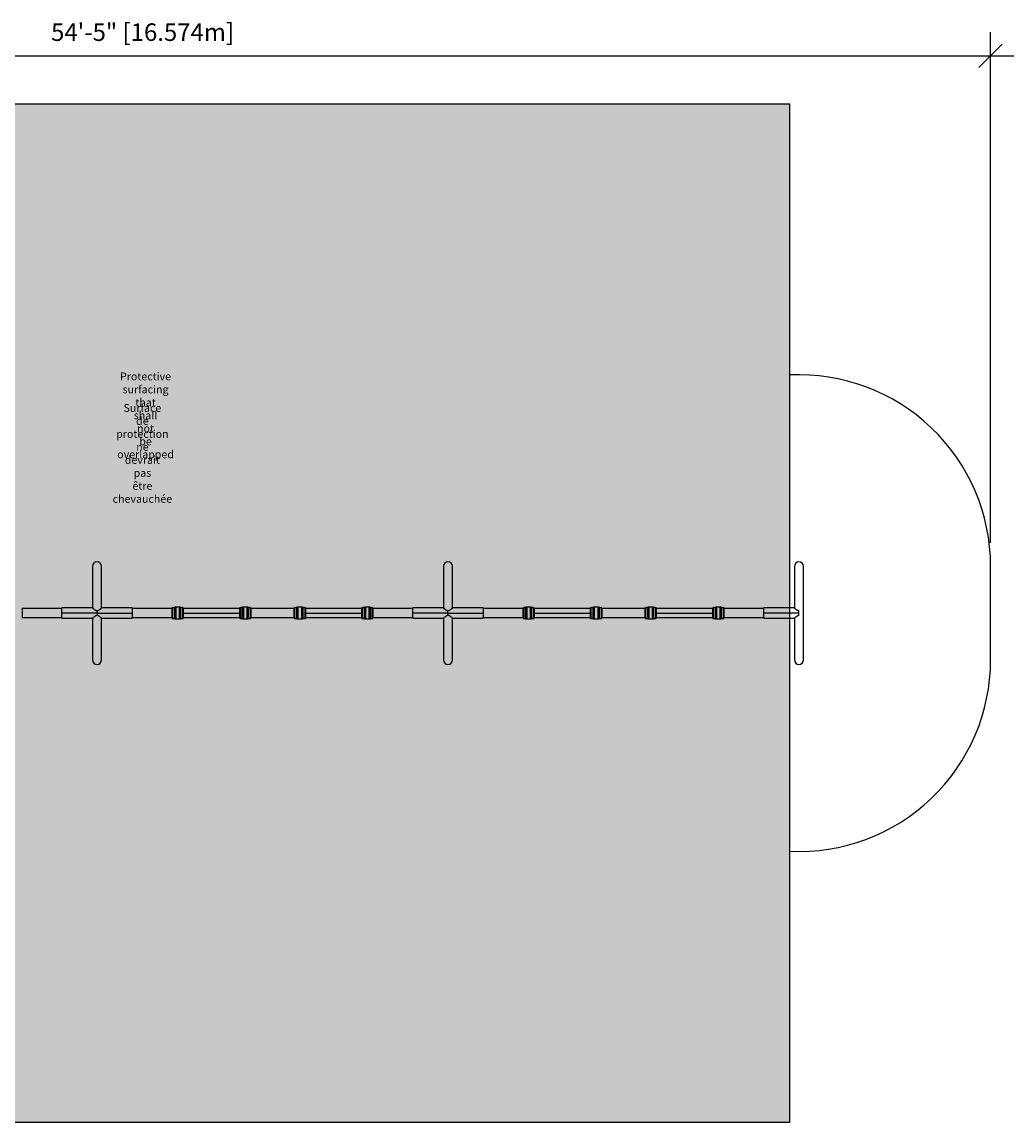
# Model space of a CAD drawing. Extents: x -59 to 1350, y -863 to -345.
# Drawn here: x 242 to 624, y -813 to -390 of the extents above; entities that cross this region are included whole.
import ezdxf

# ---------------------------------------------------------------- set-up
doc = ezdxf.new("R2010")
doc.units = 0
doc.header["$LTSCALE"] = 100
doc.header["$MEASUREMENT"] = 0
doc.header["$PDSIZE"] = -5
doc.layers.get('0').update_dxf_attribs({"linetype": 'CONTINUOUS'})
doc.layers.get('Defpoints').update_dxf_attribs({"linetype": 'CONTINUOUS'})
for name, color, linetype in [('1-ASTM', 92, 'CONTINUOUS'), ('CONSTRUCTION', 7, 'CONTINUOUS'), ('CONTOUR', 7, 'CONTINUOUS'), ('DIM_IMP_BORDURE', 7, 'CONTINUOUS')]:
    doc.layers.add(name, color=color, linetype=linetype)
doc.styles.add('DESCRIPTION', font='romans.shx', dxfattribs={"height": 4})
doc.styles.add('DIM', font='romans.shx')
doc.dimstyles.new('Implantation (Pied-mètre)', dxfattribs={"dimscale": 96, "dimtxt": 0.09375, "dimasz": 0.125, "dimexe": 0.125, "dimexo": 0.125, "dimgap": 0.03, "dimtad": 1, "dimdec": 0, "dimzin": 0, "dimdsep": 46, "dimlunit": 4, "dimtxsty": 'DIM', "dimblk1": 'OBLIQUE', "dimblk2": 'OBLIQUE', "dimsah": 1, "dimcen": 0.089844, "dimdle": 0.125, "dimclrt": 7, "dimadec": 0, "dimazin": 0, "dimtfac": 1, "dimtdec": 0, "dimtofl": 0, "dimtmove": 0, "dimatfit": 3, "dimldrblk": 'OBLIQUE', "dimfxl": 1, "dimfrac": 2, "dimtolj": 1, "dimtzin": 0, "dimarcsym": 0})

# ---------------------------------------------------------------- blocks, each defined once
blk = doc.blocks.new('_OBLIQUE')
at = {"color": 0, "linetype": 'ByBlock'}
blk.add_line((-0.5, -0.5), (0.5, 0.5), dxfattribs=at)
blk = doc.blocks.new('*D9')
at = {"layer": 'Defpoints', "color": 0}
for p in [(614.83, -402.63), (-37.67, -599.19), (614.83, -599.19)]:
    blk.add_point(p, dxfattribs=at)
at = {"layer": 'DIM_IMP_BORDURE', "color": 0, "lineweight": -2}
for p, q in [((-37.67, -590.19), (-37.67, -393.63)), ((614.83, -590.19), (614.83, -393.63)), ((-46.67, -402.63), (623.83, -402.63))]:
    blk.add_line(p, q, dxfattribs=at)
at = {"layer": 'DIM_IMP_BORDURE', "color": 0, "lineweight": -2, "xscale": 9, "yscale": 9, "zscale": 9, "rotation": 180}
blk.add_blockref('_OBLIQUE', (-37.67, -402.63), dxfattribs=at)
at = {"layer": 'DIM_IMP_BORDURE', "color": 0, "lineweight": -2, "xscale": 9, "yscale": 9, "zscale": 9}
blk.add_blockref('_OBLIQUE', (614.83, -402.63), dxfattribs=at)
at = {"layer": 'DIM_IMP_BORDURE', "color": 7, "insert": (288.58, -390.2), "char_height": 6.75, "attachment_point": 2, "style": 'DIM'}
blk.add_mtext('\\A1;54\'-5" [16.574m]', dxfattribs=at)

msp = doc.modelspace()

# ---------------------------------------------------------------- hatches: boundary and pattern name
at = {"layer": 'CONSTRUCTION'}
h = msp.add_hatch(dxfattribs=at)
h.set_pattern_fill('DOTS', color=3, scale=70, style=0)
h.set_pattern_definition([(0, (-807.116, -576.2766), (2.1875, 4.375), [0, -4.375])])
h.paths.add_polyline_path([(39.58, -421.31), (39.58, -813.07), (537.58, -813.07), (537.58, -421.31)])

# ---------------------------------------------------------------- linework, layer by layer
at = {"layer": '1-ASTM'}
msp.add_lwpolyline([(-37.67, -635.19, 0.428187), (39.58, -708.86), (39.58, -813.07), (537.58, -813.07), (537.58, -708.86, 0.428187), (614.83, -635.19), (614.83, -599.19, 0.428187), (537.58, -525.52), (537.58, -421.31), (39.58, -421.31), (39.58, -525.52, 0.428187), (-37.67, -599.19)], format="xyb", close=True, dxfattribs=at)
at = {"layer": 'CONSTRUCTION'}
for p, q in [((304.21, -617.19), (325.96, -617.19)), ((351.21, -617.19), (372.96, -617.19)), ((439.21, -617.19), (460.96, -617.19)), ((486.21, -617.19), (507.96, -617.19))]:
    msp.add_line(p, q, dxfattribs=at)
at = {"layer": 'CONSTRUCTION', "color": 3}
msp.add_lwpolyline([(39.58, -421.31), (39.58, -813.07), (537.58, -813.07), (537.58, -421.31)], close=True, dxfattribs=at)
at = {"layer": 'CONTOUR', "lineweight": 25}
for p, q in [((269.33, -599.19), (269.33, -615.19)), ((272.83, -615.19), (272.83, -599.19)), ((404.33, -599.19), (404.33, -615.19)), ((407.83, -615.19), (407.83, -599.19)), ((539.33, -599.19), (539.33, -615.19)), ((542.83, -635.19), (542.83, -599.19)), ((242.21, -615.19), (242.21, -619.19)), ((257.58, -615.44), (242.21, -615.44)), ((269.33, -615.19), (257.58, -615.19)), ((269.33, -615.19), (257.58, -615.19)), ((257.58, -619.19), (257.58, -615.19)), ((257.58, -617.19), (257.58, -615.19)), ((271.08, -617.19), (257.58, -617.19)), ((257.58, -619.19), (257.58, -617.19)), ((271.08, -616.3), (271.08, -617.19)), ((271.08, -616.36), (271.08, -618.02)), ((271.08, -617.19), (284.58, -617.19)), ((271.08, -617.19), (271.08, -618.08)), ((284.58, -615.19), (272.83, -615.19)), ((284.58, -615.19), (272.83, -615.19)), ((284.58, -615.19), (284.58, -619.19)), ((284.58, -615.19), (284.58, -617.19)), ((299.96, -615.44), (284.58, -615.44)), ((284.58, -617.19), (284.58, -619.19)), ((299.96, -619.19), (299.96, -615.19)), ((300.21, -615.06), (300.08, -615.06)), ((300.08, -615.06), (300.08, -619.31)), ((300.21, -615.03), (300.21, -615.06)), ((300.21, -615.03), (300.46, -615.03)), ((300.21, -615.06), (300.46, -615.06)), ((300.46, -615.03), (300.71, -615.03)), ((300.46, -615.06), (300.71, -615.06)), ((300.71, -615.06), (300.71, -615.03)), ((300.96, -615.06), (300.71, -615.06)), ((300.96, -615.08), (300.96, -615.06)), ((300.96, -619.31), (300.96, -615.06)), ((300.96, -619.31), (300.96, -615.08)), ((301.33, -614.94), (301.08, -614.94)), ((301.08, -614.94), (301.08, -614.95)), ((301.08, -614.95), (301.08, -619.44)), ((301.36, -614.94), (301.33, -614.97)), ((301.33, -614.94), (301.33, -614.95)), ((301.33, -614.95), (301.33, -619.44)), ((302.8, -614.94), (301.36, -614.94)), ((301.36, -614.94), (301.36, -619.44)), ((302.83, -614.97), (302.8, -614.94)), ((302.8, -619.44), (302.8, -614.94)), ((303.08, -614.94), (302.83, -614.94)), ((302.83, -619.44), (302.83, -614.94)), ((303.08, -619.44), (303.08, -614.94)), ((303.46, -615.06), (303.21, -615.06)), ((303.21, -615.06), (303.21, -619.31)), ((303.46, -615.03), (303.46, -615.06)), ((303.46, -615.03), (303.52, -615.03)), ((303.46, -615.06), (303.52, -615.06)), ((303.52, -615.03), (303.96, -615.03)), ((303.52, -615.06), (303.96, -615.06)), ((303.96, -615.06), (303.96, -615.03)), ((304.08, -615.06), (303.96, -615.06)), ((304.08, -619.31), (304.08, -615.06)), ((304.21, -615.19), (304.21, -619.19)), ((325.96, -615.44), (304.21, -615.44)), ((325.96, -619.19), (325.96, -615.19)), ((326.21, -615.06), (326.08, -615.06)), ((326.08, -615.06), (326.08, -619.31)), ((326.21, -615.03), (326.21, -615.06)), ((326.21, -615.03), (326.46, -615.03)), ((326.21, -615.06), (326.46, -615.06)), ((326.46, -615.03), (326.71, -615.03)), ((326.46, -615.06), (326.71, -615.06)), ((326.71, -615.06), (326.71, -615.03)), ((326.96, -615.06), (326.71, -615.06)), ((326.96, -615.08), (326.96, -615.06)), ((326.96, -619.31), (326.96, -615.06)), ((326.96, -619.31), (326.96, -615.08)), ((327.33, -614.94), (327.08, -614.94)), ((327.08, -614.94), (327.08, -614.95)), ((327.08, -614.95), (327.08, -619.44)), ((327.36, -614.94), (327.33, -614.97)), ((327.33, -614.94), (327.33, -614.95)), ((327.33, -614.95), (327.33, -619.44)), ((328.8, -614.94), (327.36, -614.94)), ((327.36, -614.94), (327.36, -619.44)), ((328.83, -614.97), (328.8, -614.94)), ((328.8, -619.44), (328.8, -614.94)), ((329.08, -614.94), (328.83, -614.94)), ((328.83, -619.44), (328.83, -614.94)), ((329.08, -619.44), (329.08, -614.94)), ((329.46, -615.06), (329.21, -615.06)), ((329.21, -615.06), (329.21, -619.31)), ((329.46, -615.03), (329.46, -615.06)), ((329.46, -615.03), (329.52, -615.03)), ((329.46, -615.06), (329.52, -615.06)), ((329.52, -615.03), (329.96, -615.03)), ((329.52, -615.06), (329.96, -615.06)), ((329.96, -615.06), (329.96, -615.03)), ((330.08, -615.06), (329.96, -615.06)), ((330.08, -619.31), (330.08, -615.06)), ((330.21, -615.19), (330.21, -619.19)), ((346.96, -615.44), (330.21, -615.44)), ((346.96, -619.19), (346.96, -615.19)), ((347.21, -615.06), (347.08, -615.06)), ((347.08, -615.06), (347.08, -619.31)), ((347.21, -615.03), (347.21, -615.06)), ((347.21, -615.03), (347.46, -615.03)), ((347.21, -615.06), (347.46, -615.06)), ((347.46, -615.03), (347.71, -615.03)), ((347.46, -615.06), (347.71, -615.06)), ((347.71, -615.06), (347.71, -615.03)), ((347.96, -615.06), (347.71, -615.06)), ((347.96, -615.08), (347.96, -615.06)), ((347.96, -619.31), (347.96, -615.06)), ((347.96, -619.31), (347.96, -615.08)), ((348.33, -614.94), (348.08, -614.94)), ((348.08, -614.94), (348.08, -614.95)), ((348.08, -614.95), (348.08, -619.44)), ((348.36, -614.94), (348.33, -614.97)), ((348.33, -614.94), (348.33, -614.95)), ((348.33, -614.95), (348.33, -619.44)), ((349.8, -614.94), (348.36, -614.94)), ((348.36, -614.94), (348.36, -619.44)), ((349.83, -614.97), (349.8, -614.94)), ((349.8, -619.44), (349.8, -614.94)), ((350.08, -614.94), (349.83, -614.94)), ((349.83, -619.44), (349.83, -614.94)), ((350.08, -619.44), (350.08, -614.94)), ((350.46, -615.06), (350.21, -615.06)), ((350.21, -615.06), (350.21, -619.31)), ((350.46, -615.03), (350.46, -615.06)), ((350.46, -615.03), (350.52, -615.03)), ((350.46, -615.06), (350.52, -615.06)), ((350.52, -615.03), (350.96, -615.03)), ((350.52, -615.06), (350.96, -615.06)), ((350.96, -615.06), (350.96, -615.03)), ((351.08, -615.06), (350.96, -615.06)), ((351.08, -619.31), (351.08, -615.06)), ((351.21, -615.19), (351.21, -619.19)), ((372.96, -615.44), (351.21, -615.44)), ((372.96, -619.19), (372.96, -615.19)), ((373.21, -615.06), (373.08, -615.06)), ((373.08, -615.06), (373.08, -619.31)), ((373.21, -615.03), (373.21, -615.06)), ((373.21, -615.03), (373.46, -615.03)), ((373.21, -615.06), (373.46, -615.06)), ((373.46, -615.03), (373.71, -615.03)), ((373.46, -615.06), (373.71, -615.06)), ((373.71, -615.06), (373.71, -615.03)), ((373.96, -615.06), (373.71, -615.06)), ((373.96, -615.08), (373.96, -615.06)), ((373.96, -619.31), (373.96, -615.06)), ((373.96, -619.31), (373.96, -615.08)), ((374.33, -614.94), (374.08, -614.94)), ((374.08, -614.94), (374.08, -614.95)), ((374.08, -614.95), (374.08, -619.44)), ((374.36, -614.94), (374.33, -614.97)), ((374.33, -614.94), (374.33, -614.95)), ((374.33, -614.95), (374.33, -619.44)), ((375.8, -614.94), (374.36, -614.94)), ((374.36, -614.94), (374.36, -619.44)), ((375.83, -614.97), (375.8, -614.94)), ((375.8, -619.44), (375.8, -614.94)), ((376.08, -614.94), (375.83, -614.94)), ((375.83, -619.44), (375.83, -614.94)), ((376.08, -619.44), (376.08, -614.94)), ((376.46, -615.06), (376.21, -615.06)), ((376.21, -615.06), (376.21, -619.31)), ((376.46, -615.03), (376.46, -615.06)), ((376.46, -615.03), (376.52, -615.03)), ((376.46, -615.06), (376.52, -615.06)), ((376.52, -615.03), (376.96, -615.03)), ((376.52, -615.06), (376.96, -615.06)), ((376.96, -615.06), (376.96, -615.03)), ((377.08, -615.06), (376.96, -615.06)), ((377.08, -619.31), (377.08, -615.06)), ((377.21, -615.19), (377.21, -619.19)), ((392.58, -615.44), (377.21, -615.44)), ((404.33, -615.19), (392.58, -615.19)), ((404.33, -615.19), (392.58, -615.19)), ((392.58, -619.19), (392.58, -615.19)), ((392.58, -617.19), (392.58, -615.19)), ((392.58, -619.19), (392.58, -617.19)), ((406.08, -617.19), (392.58, -617.19)), ((406.08, -617.19), (406.08, -616.3)), ((406.08, -618.02), (406.08, -616.36)), ((406.08, -618.08), (406.08, -617.19)), ((406.08, -617.19), (419.58, -617.19)), ((419.58, -615.19), (407.83, -615.19)), ((419.58, -615.19), (407.83, -615.19)), ((419.58, -615.19), (419.58, -619.19)), ((419.58, -615.19), (419.58, -617.19)), ((434.96, -615.44), (419.58, -615.44)), ((419.58, -617.19), (419.58, -619.19)), ((434.96, -619.19), (434.96, -615.19)), ((435.21, -615.06), (435.08, -615.06)), ((435.08, -615.06), (435.08, -619.31)), ((435.21, -615.03), (435.21, -615.06)), ((435.21, -615.03), (435.46, -615.03)), ((435.21, -615.06), (435.46, -615.06)), ((435.46, -615.03), (435.71, -615.03)), ((435.46, -615.06), (435.71, -615.06)), ((435.71, -615.06), (435.71, -615.03)), ((435.96, -615.06), (435.71, -615.06)), ((435.96, -615.08), (435.96, -615.06)), ((435.96, -619.31), (435.96, -615.06)), ((435.96, -619.31), (435.96, -615.08)), ((436.33, -614.94), (436.08, -614.94)), ((436.08, -614.94), (436.08, -614.95)), ((436.08, -614.95), (436.08, -619.44)), ((436.36, -614.94), (436.33, -614.97)), ((436.33, -614.94), (436.33, -614.95)), ((436.33, -614.95), (436.33, -619.44)), ((437.8, -614.94), (436.36, -614.94)), ((436.36, -614.94), (436.36, -619.44)), ((437.83, -614.97), (437.8, -614.94)), ((437.8, -619.44), (437.8, -614.94)), ((438.08, -614.94), (437.83, -614.94)), ((437.83, -619.44), (437.83, -614.94)), ((438.08, -619.44), (438.08, -614.94)), ((438.46, -615.06), (438.21, -615.06)), ((438.21, -615.06), (438.21, -619.31)), ((438.46, -615.03), (438.46, -615.06)), ((438.46, -615.03), (438.52, -615.03)), ((438.46, -615.06), (438.52, -615.06)), ((438.52, -615.03), (438.96, -615.03)), ((438.52, -615.06), (438.96, -615.06)), ((438.96, -615.06), (438.96, -615.03)), ((439.08, -615.06), (438.96, -615.06)), ((439.08, -619.31), (439.08, -615.06)), ((439.21, -615.19), (439.21, -619.19)), ((460.96, -615.44), (439.21, -615.44)), ((460.96, -619.19), (460.96, -615.19)), ((461.21, -615.06), (461.08, -615.06)), ((461.08, -615.06), (461.08, -619.31)), ((461.21, -615.03), (461.21, -615.06)), ((461.21, -615.03), (461.46, -615.03)), ((461.21, -615.06), (461.46, -615.06)), ((461.46, -615.03), (461.71, -615.03)), ((461.46, -615.06), (461.71, -615.06)), ((461.71, -615.06), (461.71, -615.03)), ((461.96, -615.06), (461.71, -615.06)), ((461.96, -615.08), (461.96, -615.06)), ((461.96, -619.31), (461.96, -615.06)), ((461.96, -619.31), (461.96, -615.08)), ((462.33, -614.94), (462.08, -614.94)), ((462.08, -614.94), (462.08, -614.95)), ((462.08, -614.95), (462.08, -619.44)), ((462.36, -614.94), (462.33, -614.97)), ((462.33, -614.94), (462.33, -614.95)), ((462.33, -614.95), (462.33, -619.44)), ((463.8, -614.94), (462.36, -614.94)), ((462.36, -614.94), (462.36, -619.44)), ((463.83, -614.97), (463.8, -614.94)), ((463.8, -619.44), (463.8, -614.94)), ((464.08, -614.94), (463.83, -614.94)), ((463.83, -619.44), (463.83, -614.94)), ((464.08, -619.44), (464.08, -614.94)), ((464.46, -615.06), (464.21, -615.06)), ((464.21, -615.06), (464.21, -619.31)), ((464.46, -615.03), (464.46, -615.06)), ((464.46, -615.03), (464.52, -615.03)), ((464.46, -615.06), (464.52, -615.06)), ((464.52, -615.03), (464.96, -615.03)), ((464.52, -615.06), (464.96, -615.06)), ((464.96, -615.06), (464.96, -615.03)), ((465.08, -615.06), (464.96, -615.06)), ((465.08, -619.31), (465.08, -615.06)), ((465.21, -615.19), (465.21, -619.19)), ((481.96, -615.44), (465.21, -615.44)), ((481.96, -619.19), (481.96, -615.19)), ((482.21, -615.06), (482.08, -615.06)), ((482.08, -615.06), (482.08, -619.31)), ((482.21, -615.03), (482.21, -615.06)), ((482.21, -615.03), (482.46, -615.03)), ((482.21, -615.06), (482.46, -615.06)), ((482.46, -615.03), (482.71, -615.03)), ((482.46, -615.06), (482.71, -615.06)), ((482.71, -615.06), (482.71, -615.03)), ((482.96, -615.06), (482.71, -615.06)), ((482.96, -615.08), (482.96, -615.06)), ((482.96, -619.31), (482.96, -615.06)), ((482.96, -619.31), (482.96, -615.08)), ((483.33, -614.94), (483.08, -614.94)), ((483.08, -614.94), (483.08, -614.95)), ((483.08, -614.95), (483.08, -619.44)), ((483.36, -614.94), (483.33, -614.97)), ((483.33, -614.94), (483.33, -614.95)), ((483.33, -614.95), (483.33, -619.44)), ((484.8, -614.94), (483.36, -614.94)), ((483.36, -614.94), (483.36, -619.44)), ((484.83, -614.97), (484.8, -614.94)), ((484.8, -619.44), (484.8, -614.94)), ((485.08, -614.94), (484.83, -614.94)), ((484.83, -619.44), (484.83, -614.94)), ((485.08, -619.44), (485.08, -614.94)), ((485.46, -615.06), (485.21, -615.06)), ((485.21, -615.06), (485.21, -619.31)), ((485.46, -615.03), (485.46, -615.06)), ((485.46, -615.03), (485.52, -615.03)), ((485.46, -615.06), (485.52, -615.06)), ((485.52, -615.03), (485.96, -615.03)), ((485.52, -615.06), (485.96, -615.06)), ((485.96, -615.06), (485.96, -615.03)), ((486.08, -615.06), (485.96, -615.06)), ((486.08, -619.31), (486.08, -615.06)), ((486.21, -615.19), (486.21, -619.19)), ((507.96, -615.44), (486.21, -615.44)), ((507.96, -619.19), (507.96, -615.19)), ((508.21, -615.06), (508.08, -615.06)), ((508.08, -615.06), (508.08, -619.31)), ((508.21, -615.03), (508.21, -615.06)), ((508.21, -615.03), (508.46, -615.03)), ((508.21, -615.06), (508.46, -615.06)), ((508.46, -615.03), (508.71, -615.03)), ((508.46, -615.06), (508.71, -615.06)), ((508.71, -615.06), (508.71, -615.03)), ((508.96, -615.06), (508.71, -615.06)), ((508.96, -615.08), (508.96, -615.06)), ((508.96, -619.31), (508.96, -615.06)), ((508.96, -619.31), (508.96, -615.08)), ((509.33, -614.94), (509.08, -614.94)), ((509.08, -614.94), (509.08, -614.95)), ((509.08, -614.95), (509.08, -619.44)), ((509.36, -614.94), (509.33, -614.97)), ((509.33, -614.94), (509.33, -614.95)), ((509.33, -614.95), (509.33, -619.44)), ((510.8, -614.94), (509.36, -614.94)), ((509.36, -614.94), (509.36, -619.44)), ((510.83, -614.97), (510.8, -614.94)), ((510.8, -619.44), (510.8, -614.94)), ((511.08, -614.94), (510.83, -614.94)), ((510.83, -619.44), (510.83, -614.94)), ((511.08, -619.44), (511.08, -614.94)), ((511.46, -615.06), (511.21, -615.06)), ((511.21, -615.06), (511.21, -619.31)), ((511.46, -615.03), (511.46, -615.06)), ((511.46, -615.03), (511.52, -615.03)), ((511.46, -615.06), (511.52, -615.06)), ((511.52, -615.03), (511.96, -615.03)), ((511.52, -615.06), (511.96, -615.06)), ((511.96, -615.06), (511.96, -615.03)), ((512.08, -615.06), (511.96, -615.06)), ((512.08, -619.31), (512.08, -615.06)), ((512.21, -615.19), (512.21, -619.19)), ((527.58, -615.44), (512.21, -615.44)), ((539.33, -615.19), (527.58, -615.19)), ((539.33, -615.19), (527.58, -615.19)), ((527.58, -619.19), (527.58, -615.19)), ((527.58, -617.19), (527.58, -615.19)), ((527.58, -619.19), (527.58, -617.19)), ((541.08, -617.19), (527.58, -617.19)), ((541.08, -617.19), (541.08, -616.3)), ((541.08, -618.02), (541.08, -616.36)), ((541.08, -618.08), (541.08, -617.19)), ((242.21, -618.94), (257.58, -618.94)), ((257.58, -619.19), (269.33, -619.19)), ((257.58, -619.19), (269.33, -619.19)), ((269.33, -619.19), (269.33, -635.19)), ((272.83, -635.19), (272.83, -619.19)), ((272.83, -619.19), (284.58, -619.19)), ((272.83, -619.19), (284.58, -619.19)), ((284.58, -618.94), (299.96, -618.94)), ((300.08, -619.31), (300.21, -619.31)), ((300.21, -619.31), (300.21, -619.34)), ((300.22, -619.31), (300.21, -619.31)), ((300.22, -619.34), (300.21, -619.34)), ((300.71, -619.31), (300.22, -619.31)), ((300.71, -619.34), (300.22, -619.34)), ((300.71, -619.34), (300.71, -619.31)), ((300.71, -619.31), (300.96, -619.31)), ((301.08, -619.44), (301.33, -619.44)), ((301.33, -619.41), (301.36, -619.44)), ((301.36, -619.44), (302.8, -619.44)), ((302.8, -619.44), (302.83, -619.41)), ((302.83, -619.44), (303.08, -619.44)), ((303.21, -619.31), (303.46, -619.31)), ((303.46, -619.31), (303.46, -619.34)), ((303.72, -619.31), (303.46, -619.31)), ((303.72, -619.34), (303.46, -619.34)), ((303.96, -619.31), (303.72, -619.31)), ((303.96, -619.34), (303.72, -619.34)), ((303.96, -619.34), (303.96, -619.31)), ((303.96, -619.31), (304.08, -619.31)), ((304.21, -618.94), (325.96, -618.94)), ((326.08, -619.31), (326.21, -619.31)), ((326.21, -619.31), (326.21, -619.34)), ((326.22, -619.31), (326.21, -619.31)), ((326.22, -619.34), (326.21, -619.34)), ((326.71, -619.31), (326.22, -619.31)), ((326.71, -619.34), (326.22, -619.34)), ((326.71, -619.34), (326.71, -619.31)), ((326.71, -619.31), (326.96, -619.31)), ((327.08, -619.44), (327.33, -619.44)), ((327.33, -619.41), (327.36, -619.44)), ((327.36, -619.44), (328.8, -619.44)), ((328.8, -619.44), (328.83, -619.41)), ((328.83, -619.44), (329.08, -619.44)), ((329.21, -619.31), (329.46, -619.31)), ((329.46, -619.31), (329.46, -619.34)), ((329.72, -619.31), (329.46, -619.31)), ((329.72, -619.34), (329.46, -619.34)), ((329.96, -619.31), (329.72, -619.31)), ((329.96, -619.34), (329.72, -619.34)), ((329.96, -619.34), (329.96, -619.31)), ((329.96, -619.31), (330.08, -619.31)), ((330.21, -618.94), (346.96, -618.94)), ((347.08, -619.31), (347.21, -619.31)), ((347.21, -619.31), (347.21, -619.34)), ((347.22, -619.31), (347.21, -619.31)), ((347.22, -619.34), (347.21, -619.34)), ((347.71, -619.31), (347.22, -619.31)), ((347.71, -619.34), (347.22, -619.34)), ((347.71, -619.34), (347.71, -619.31)), ((347.71, -619.31), (347.96, -619.31)), ((348.08, -619.44), (348.33, -619.44)), ((348.33, -619.41), (348.36, -619.44)), ((348.36, -619.44), (349.8, -619.44)), ((349.8, -619.44), (349.83, -619.41)), ((349.83, -619.44), (350.08, -619.44)), ((350.21, -619.31), (350.46, -619.31)), ((350.46, -619.31), (350.46, -619.34)), ((350.72, -619.31), (350.46, -619.31)), ((350.72, -619.34), (350.46, -619.34)), ((350.96, -619.31), (350.72, -619.31)), ((350.96, -619.34), (350.72, -619.34)), ((350.96, -619.34), (350.96, -619.31)), ((350.96, -619.31), (351.08, -619.31)), ((351.21, -618.94), (372.96, -618.94)), ((373.08, -619.31), (373.21, -619.31)), ((373.21, -619.31), (373.21, -619.34)), ((373.22, -619.31), (373.21, -619.31)), ((373.22, -619.34), (373.21, -619.34)), ((373.71, -619.31), (373.22, -619.31)), ((373.71, -619.34), (373.22, -619.34)), ((373.71, -619.34), (373.71, -619.31)), ((373.71, -619.31), (373.96, -619.31)), ((374.08, -619.44), (374.33, -619.44)), ((374.33, -619.41), (374.36, -619.44)), ((374.36, -619.44), (375.8, -619.44)), ((375.8, -619.44), (375.83, -619.41)), ((375.83, -619.44), (376.08, -619.44)), ((376.21, -619.31), (376.46, -619.31)), ((376.46, -619.31), (376.46, -619.34)), ((376.72, -619.31), (376.46, -619.31)), ((376.72, -619.34), (376.46, -619.34)), ((376.96, -619.31), (376.72, -619.31)), ((376.96, -619.34), (376.72, -619.34)), ((376.96, -619.34), (376.96, -619.31)), ((376.96, -619.31), (377.08, -619.31)), ((377.21, -618.94), (392.58, -618.94)), ((392.58, -619.19), (404.33, -619.19)), ((392.58, -619.19), (404.33, -619.19)), ((404.33, -619.19), (404.33, -635.19)), ((407.83, -635.19), (407.83, -619.19)), ((407.83, -619.19), (419.58, -619.19)), ((407.83, -619.19), (419.58, -619.19)), ((419.58, -618.94), (434.96, -618.94)), ((435.08, -619.31), (435.21, -619.31)), ((435.21, -619.31), (435.21, -619.34)), ((435.22, -619.31), (435.21, -619.31)), ((435.22, -619.34), (435.21, -619.34)), ((435.71, -619.31), (435.22, -619.31)), ((435.71, -619.34), (435.22, -619.34)), ((435.71, -619.34), (435.71, -619.31)), ((435.71, -619.31), (435.96, -619.31)), ((436.08, -619.44), (436.33, -619.44)), ((436.33, -619.41), (436.36, -619.44)), ((436.36, -619.44), (437.8, -619.44)), ((437.8, -619.44), (437.83, -619.41)), ((437.83, -619.44), (438.08, -619.44)), ((438.21, -619.31), (438.46, -619.31)), ((438.46, -619.31), (438.46, -619.34)), ((438.72, -619.31), (438.46, -619.31)), ((438.72, -619.34), (438.46, -619.34)), ((438.96, -619.31), (438.72, -619.31)), ((438.96, -619.34), (438.72, -619.34)), ((438.96, -619.34), (438.96, -619.31)), ((438.96, -619.31), (439.08, -619.31)), ((439.21, -618.94), (460.96, -618.94)), ((461.08, -619.31), (461.21, -619.31)), ((461.21, -619.31), (461.21, -619.34)), ((461.22, -619.31), (461.21, -619.31)), ((461.22, -619.34), (461.21, -619.34)), ((461.71, -619.31), (461.22, -619.31)), ((461.71, -619.34), (461.22, -619.34)), ((461.71, -619.34), (461.71, -619.31)), ((461.71, -619.31), (461.96, -619.31)), ((462.08, -619.44), (462.33, -619.44)), ((462.33, -619.41), (462.36, -619.44)), ((462.36, -619.44), (463.8, -619.44)), ((463.8, -619.44), (463.83, -619.41)), ((463.83, -619.44), (464.08, -619.44)), ((464.21, -619.31), (464.46, -619.31)), ((464.46, -619.31), (464.46, -619.34)), ((464.72, -619.31), (464.46, -619.31)), ((464.72, -619.34), (464.46, -619.34)), ((464.96, -619.31), (464.72, -619.31)), ((464.96, -619.34), (464.72, -619.34)), ((464.96, -619.34), (464.96, -619.31)), ((464.96, -619.31), (465.08, -619.31)), ((465.21, -618.94), (481.96, -618.94)), ((482.08, -619.31), (482.21, -619.31)), ((482.21, -619.31), (482.21, -619.34)), ((482.22, -619.31), (482.21, -619.31)), ((482.22, -619.34), (482.21, -619.34)), ((482.71, -619.31), (482.22, -619.31)), ((482.71, -619.34), (482.22, -619.34)), ((482.71, -619.34), (482.71, -619.31)), ((482.71, -619.31), (482.96, -619.31)), ((483.08, -619.44), (483.33, -619.44)), ((483.33, -619.41), (483.36, -619.44)), ((483.36, -619.44), (484.8, -619.44)), ((484.8, -619.44), (484.83, -619.41)), ((484.83, -619.44), (485.08, -619.44)), ((485.21, -619.31), (485.46, -619.31)), ((485.46, -619.31), (485.46, -619.34)), ((485.72, -619.31), (485.46, -619.31)), ((485.72, -619.34), (485.46, -619.34)), ((485.96, -619.31), (485.72, -619.31)), ((485.96, -619.34), (485.72, -619.34)), ((485.96, -619.34), (485.96, -619.31)), ((485.96, -619.31), (486.08, -619.31)), ((486.21, -618.94), (507.96, -618.94)), ((508.08, -619.31), (508.21, -619.31)), ((508.21, -619.31), (508.21, -619.34)), ((508.22, -619.31), (508.21, -619.31)), ((508.22, -619.34), (508.21, -619.34)), ((508.71, -619.31), (508.22, -619.31)), ((508.71, -619.34), (508.22, -619.34)), ((508.71, -619.34), (508.71, -619.31)), ((508.71, -619.31), (508.96, -619.31)), ((509.08, -619.44), (509.33, -619.44)), ((509.33, -619.41), (509.36, -619.44)), ((509.36, -619.44), (510.8, -619.44)), ((510.8, -619.44), (510.83, -619.41)), ((510.83, -619.44), (511.08, -619.44)), ((511.21, -619.31), (511.46, -619.31)), ((511.46, -619.31), (511.46, -619.34)), ((511.72, -619.31), (511.46, -619.31)), ((511.72, -619.34), (511.46, -619.34)), ((511.96, -619.31), (511.72, -619.31)), ((511.96, -619.34), (511.72, -619.34)), ((511.96, -619.34), (511.96, -619.31)), ((511.96, -619.31), (512.08, -619.31)), ((512.21, -618.94), (527.58, -618.94)), ((527.58, -619.19), (539.33, -619.19)), ((527.58, -619.19), (539.33, -619.19)), ((539.33, -619.19), (539.33, -635.19))]:
    msp.add_line(p, q, dxfattribs=at)
for centre, radius, start, end in [((271.08, -599.19), 1.75, 0, 180), ((406.08, -599.19), 1.75, 0, 180), ((541.08, -599.19), 1.75, 0, 180), ((300.08, -615.19), 0.125, 90, 180), ((300.46, -612.94), 2.13, 266.6304, 273.3283), ((301.08, -615.06), 0.125, 90, 180), ((303.08, -615.06), 0.125, 0, 90), ((304.08, -615.19), 0.125, 0, 90), ((326.08, -615.19), 0.125, 90, 180), ((326.46, -612.94), 2.13, 266.6304, 273.3283), ((327.08, -615.06), 0.125, 90, 180), ((329.08, -615.06), 0.125, 0, 90), ((330.08, -615.19), 0.125, 0, 90), ((347.08, -615.19), 0.125, 90, 180), ((347.46, -612.94), 2.13, 266.6304, 273.3283), ((348.08, -615.06), 0.125, 90, 180), ((350.08, -615.06), 0.125, 0, 90), ((351.08, -615.19), 0.125, 0, 90), ((373.08, -615.19), 0.125, 90, 180), ((373.46, -612.94), 2.13, 266.6304, 273.3283), ((374.08, -615.06), 0.125, 90, 180), ((376.08, -615.06), 0.125, 0, 90), ((377.08, -615.19), 0.125, 0, 90), ((435.08, -615.19), 0.125, 90, 180), ((435.46, -612.94), 2.13, 266.6304, 273.3283), ((436.08, -615.06), 0.125, 90, 180), ((438.08, -615.06), 0.125, 0, 90), ((439.08, -615.19), 0.125, 0, 90), ((461.08, -615.19), 0.125, 90, 180), ((461.46, -612.94), 2.13, 266.6304, 273.3283), ((462.08, -615.06), 0.125, 90, 180), ((464.08, -615.06), 0.125, 0, 90), ((465.08, -615.19), 0.125, 0, 90), ((482.08, -615.19), 0.125, 90, 180), ((482.46, -612.94), 2.13, 266.6304, 273.3283), ((483.08, -615.06), 0.125, 90, 180), ((485.08, -615.06), 0.125, 0, 90), ((486.08, -615.19), 0.125, 0, 90), ((508.08, -615.19), 0.125, 90, 180), ((508.46, -612.94), 2.13, 266.6304, 273.3283), ((509.08, -615.06), 0.125, 90, 180), ((511.08, -615.06), 0.125, 0, 90), ((512.08, -615.19), 0.125, 0, 90), ((300.08, -619.19), 0.125, 180, 270), ((301.08, -619.31), 0.125, 180, 270), ((303.08, -619.31), 0.125, 270, 0), ((303.71, -621.44), 2.13, 86.6304, 93.3283), ((304.08, -619.19), 0.125, 270, 0), ((326.08, -619.19), 0.125, 180, 270), ((327.08, -619.31), 0.125, 180, 270), ((329.08, -619.31), 0.125, 270, 0), ((329.71, -621.44), 2.13, 86.6304, 93.3283), ((330.08, -619.19), 0.125, 270, 0), ((347.08, -619.19), 0.125, 180, 270), ((348.08, -619.31), 0.125, 180, 270), ((350.08, -619.31), 0.125, 270, 0), ((350.71, -621.44), 2.13, 86.6304, 93.3283), ((351.08, -619.19), 0.125, 270, 0), ((373.08, -619.19), 0.125, 180, 270), ((374.08, -619.31), 0.125, 180, 270), ((376.08, -619.31), 0.125, 270, 0), ((376.71, -621.44), 2.13, 86.6304, 93.3283), ((377.08, -619.19), 0.125, 270, 0), ((435.08, -619.19), 0.125, 180, 270), ((436.08, -619.31), 0.125, 180, 270), ((438.08, -619.31), 0.125, 270, 0), ((438.71, -621.44), 2.13, 86.6304, 93.3283), ((439.08, -619.19), 0.125, 270, 0), ((461.08, -619.19), 0.125, 180, 270), ((462.08, -619.31), 0.125, 180, 270), ((464.08, -619.31), 0.125, 270, 0), ((464.71, -621.44), 2.13, 86.6304, 93.3283), ((465.08, -619.19), 0.125, 270, 0), ((482.08, -619.19), 0.125, 180, 270), ((483.08, -619.31), 0.125, 180, 270), ((485.08, -619.31), 0.125, 270, 0), ((485.71, -621.44), 2.13, 86.6304, 93.3283), ((486.08, -619.19), 0.125, 270, 0), ((508.08, -619.19), 0.125, 180, 270), ((509.08, -619.31), 0.125, 180, 270), ((511.08, -619.31), 0.125, 270, 0), ((511.71, -621.44), 2.13, 86.6304, 93.3283), ((512.08, -619.19), 0.125, 270, 0), ((271.08, -635.19), 1.75, 180, 0), ((406.08, -635.19), 1.75, 180, 0), ((541.08, -635.19), 1.75, 180, 0)]:
    msp.add_arc(centre, radius, start, end, dxfattribs=at)
for points, knots in [([(271.08, -616.36), (271.04, -616.36), (270.94, -616.35), (270.79, -616.31), (270.62, -616.24), (270.45, -616.14), (270.29, -616.03), (270.15, -615.92), (270.01, -615.8), (269.86, -615.67), (269.72, -615.55), (269.61, -615.45), (269.52, -615.37), (269.44, -615.29), (269.37, -615.22), (269.33, -615.19), (269.34, -615.19), (269.34, -615.19)], [0, 0, 0, 0, 0.04411, 0.089522, 0.156603, 0.22542, 0.289568, 0.35418, 0.420112, 0.486498, 0.592787, 0.647134, 0.701895, 0.785557, 0.871446, 0.955216, 1, 1, 1, 1]), ([(269.68, -615.47), (269.64, -615.45), (269.56, -615.38), (269.46, -615.3), (269.38, -615.23), (269.34, -615.19), (269.33, -615.19), (269.33, -615.19)], [0, 0, 0, 0, 0.1594648, 0.4091112, 0.6114628, 0.8194248, 1, 1, 1, 1]), ([(269.34, -619.18), (269.33, -619.19), (269.33, -619.19), (269.36, -619.16), (269.42, -619.11), (269.5, -619.03), (269.6, -618.94), (269.7, -618.84), (269.8, -618.76), (269.91, -618.66), (270.03, -618.56), (270.15, -618.46), (270.29, -618.36), (270.43, -618.26), (270.57, -618.17), (270.73, -618.09), (270.86, -618.04), (270.98, -618.02), (271.05, -618.02), (271.08, -618.02)], [0, 0, 0, 0, 0.042173, 0.117275, 0.194434, 0.272416, 0.352044, 0.409741, 0.467885, 0.527272, 0.587025, 0.64611, 0.705512, 0.765977, 0.826906, 0.880762, 0.935683, 0.967547, 1, 1, 1, 1]), ([(272.83, -615.19), (272.83, -615.19), (272.83, -615.19), (272.8, -615.22), (272.74, -615.27), (272.66, -615.35), (272.56, -615.44), (272.46, -615.53), (272.36, -615.62), (272.25, -615.72), (272.13, -615.82), (272.01, -615.92), (271.88, -616.02), (271.74, -616.12), (271.59, -616.21), (271.44, -616.29), (271.3, -616.33), (271.18, -616.36), (271.11, -616.36), (271.08, -616.36)], [0, 0, 0, 0, 0.042173, 0.117275, 0.194434, 0.272416, 0.352044, 0.409741, 0.467885, 0.527272, 0.587025, 0.64611, 0.705512, 0.765977, 0.826906, 0.880762, 0.935683, 0.967547, 1, 1, 1, 1]), ([(271.08, -618.02), (271.13, -618.02), (271.22, -618.02), (271.37, -618.07), (271.54, -618.14), (271.71, -618.24), (271.87, -618.35), (272.01, -618.46), (272.15, -618.57), (272.3, -618.7), (272.44, -618.82), (272.55, -618.93), (272.64, -619.01), (272.73, -619.09), (272.79, -619.15), (272.83, -619.19), (272.83, -619.18), (272.83, -619.18)], [0, 0, 0, 0, 0.04411, 0.089522, 0.156603, 0.22542, 0.289568, 0.35418, 0.420112, 0.486498, 0.592787, 0.647134, 0.701895, 0.785557, 0.871446, 0.955216, 1, 1, 1, 1]), ([(272.83, -615.19), (272.83, -615.19), (272.84, -615.18), (272.82, -615.2), (272.77, -615.24), (272.69, -615.31), (272.6, -615.39), (272.51, -615.45), (272.48, -615.47)], [0, 0, 0, 0, 0.018691, 0.227984, 0.417499, 0.611697, 0.864724, 1, 1, 1, 1]), ([(406.08, -616.36), (406.04, -616.36), (405.94, -616.35), (405.79, -616.31), (405.62, -616.24), (405.45, -616.14), (405.29, -616.03), (405.15, -615.92), (405.01, -615.8), (404.86, -615.67), (404.72, -615.55), (404.61, -615.45), (404.52, -615.37), (404.44, -615.29), (404.37, -615.22), (404.33, -615.19), (404.34, -615.19), (404.34, -615.19)], [0, 0, 0, 0, 0.04411, 0.089522, 0.156603, 0.22542, 0.289568, 0.35418, 0.420112, 0.486498, 0.592787, 0.647134, 0.701895, 0.785557, 0.871446, 0.955216, 1, 1, 1, 1]), ([(404.68, -615.47), (404.64, -615.45), (404.56, -615.38), (404.46, -615.3), (404.38, -615.23), (404.34, -615.19), (404.33, -615.19), (404.33, -615.19)], [0, 0, 0, 0, 0.1594648, 0.4091112, 0.6114628, 0.8194248, 1, 1, 1, 1]), ([(404.34, -619.18), (404.33, -619.19), (404.33, -619.19), (404.36, -619.16), (404.42, -619.11), (404.5, -619.03), (404.6, -618.94), (404.7, -618.84), (404.8, -618.76), (404.91, -618.66), (405.03, -618.56), (405.15, -618.46), (405.29, -618.36), (405.43, -618.26), (405.57, -618.17), (405.73, -618.09), (405.86, -618.04), (405.98, -618.02), (406.05, -618.02), (406.08, -618.02)], [0, 0, 0, 0, 0.042173, 0.117275, 0.194434, 0.272416, 0.352044, 0.409741, 0.467885, 0.527272, 0.587025, 0.64611, 0.705512, 0.765977, 0.826906, 0.880762, 0.935683, 0.967547, 1, 1, 1, 1]), ([(407.83, -615.19), (407.83, -615.19), (407.83, -615.19), (407.8, -615.22), (407.74, -615.27), (407.66, -615.35), (407.56, -615.44), (407.46, -615.53), (407.36, -615.62), (407.25, -615.72), (407.13, -615.82), (407.01, -615.92), (406.88, -616.02), (406.74, -616.12), (406.59, -616.21), (406.44, -616.29), (406.3, -616.33), (406.18, -616.36), (406.11, -616.36), (406.08, -616.36)], [0, 0, 0, 0, 0.042173, 0.117275, 0.194434, 0.272416, 0.352044, 0.409741, 0.467885, 0.527272, 0.587025, 0.64611, 0.705512, 0.765977, 0.826906, 0.880762, 0.935683, 0.967547, 1, 1, 1, 1]), ([(406.08, -618.02), (406.13, -618.02), (406.22, -618.02), (406.37, -618.07), (406.54, -618.14), (406.71, -618.24), (406.87, -618.35), (407.01, -618.46), (407.15, -618.57), (407.3, -618.7), (407.44, -618.82), (407.55, -618.93), (407.64, -619.01), (407.73, -619.09), (407.79, -619.15), (407.83, -619.19), (407.83, -619.18), (407.83, -619.18)], [0, 0, 0, 0, 0.04411, 0.089522, 0.156603, 0.22542, 0.289568, 0.35418, 0.420112, 0.486498, 0.592787, 0.647134, 0.701895, 0.785557, 0.871446, 0.955216, 1, 1, 1, 1]), ([(407.83, -615.19), (407.83, -615.19), (407.84, -615.18), (407.82, -615.2), (407.77, -615.24), (407.69, -615.31), (407.6, -615.39), (407.51, -615.45), (407.48, -615.47)], [0, 0, 0, 0, 0.018691, 0.227984, 0.417499, 0.611697, 0.864724, 1, 1, 1, 1]), ([(541.08, -616.36), (541.04, -616.36), (540.94, -616.35), (540.79, -616.31), (540.62, -616.24), (540.45, -616.14), (540.29, -616.03), (540.15, -615.92), (540.01, -615.8), (539.86, -615.67), (539.72, -615.55), (539.61, -615.45), (539.52, -615.37), (539.44, -615.29), (539.37, -615.22), (539.33, -615.19), (539.34, -615.19), (539.34, -615.19)], [0, 0, 0, 0, 0.04411, 0.089522, 0.156603, 0.22542, 0.289568, 0.35418, 0.420112, 0.486498, 0.592787, 0.647134, 0.701895, 0.785557, 0.871446, 0.955216, 1, 1, 1, 1]), ([(539.68, -615.47), (539.64, -615.45), (539.56, -615.38), (539.46, -615.3), (539.38, -615.23), (539.34, -615.19), (539.33, -615.19), (539.33, -615.19)], [0, 0, 0, 0, 0.159465, 0.409111, 0.611463, 0.819425, 1, 1, 1, 1]), ([(539.34, -619.18), (539.33, -619.19), (539.33, -619.19), (539.36, -619.16), (539.42, -619.11), (539.5, -619.03), (539.6, -618.94), (539.7, -618.84), (539.8, -618.76), (539.91, -618.66), (540.03, -618.56), (540.15, -618.46), (540.29, -618.36), (540.43, -618.26), (540.57, -618.17), (540.73, -618.09), (540.86, -618.04), (540.98, -618.02), (541.05, -618.02), (541.08, -618.02)], [0, 0, 0, 0, 0.042173, 0.117275, 0.194434, 0.272416, 0.352044, 0.409741, 0.467885, 0.527272, 0.587025, 0.64611, 0.705512, 0.765977, 0.826906, 0.880762, 0.935683, 0.967547, 1, 1, 1, 1]), ([(269.33, -619.19), (269.33, -619.19), (269.33, -619.19), (269.35, -619.18), (269.39, -619.14), (269.47, -619.07), (269.57, -618.99), (269.65, -618.93), (269.68, -618.9)], [0, 0, 0, 0, 0.018691, 0.227984, 0.417499, 0.611697, 0.864724, 1, 1, 1, 1]), ([(272.49, -618.9), (272.52, -618.93), (272.6, -619), (272.7, -619.08), (272.78, -619.14), (272.82, -619.18), (272.83, -619.19), (272.83, -619.19)], [0, 0, 0, 0, 0.159465, 0.409111, 0.611463, 0.819425, 1, 1, 1, 1]), ([(404.33, -619.19), (404.33, -619.19), (404.33, -619.19), (404.35, -619.18), (404.39, -619.14), (404.47, -619.07), (404.57, -618.99), (404.65, -618.93), (404.68, -618.9)], [0, 0, 0, 0, 0.018691, 0.227984, 0.417499, 0.611697, 0.864724, 1, 1, 1, 1]), ([(407.49, -618.9), (407.52, -618.93), (407.6, -619), (407.7, -619.08), (407.78, -619.14), (407.82, -619.18), (407.83, -619.19), (407.83, -619.19)], [0, 0, 0, 0, 0.159465, 0.409111, 0.611463, 0.819425, 1, 1, 1, 1]), ([(539.33, -619.19), (539.33, -619.19), (539.33, -619.19), (539.35, -619.18), (539.39, -619.14), (539.47, -619.07), (539.57, -618.99), (539.65, -618.93), (539.68, -618.9)], [0, 0, 0, 0, 0.018691, 0.227984, 0.417499, 0.611697, 0.864724, 1, 1, 1, 1])]:
    msp.add_open_spline(points, degree=3, knots=knots, dxfattribs=at)

# ---------------------------------------------------------------- texts
at = {"layer": 'CONSTRUCTION', "color": 3, "char_height": 3, "width": 0.1, "attachment_point": 2, "style": 'DESCRIPTION'}
for s, insert in [('{\\Farsimp.shx|c2;Protective surfacing \\Pthat shall not be overlapped }', (289.73, -524.57)), ('{\\Farsimp.shx|c2;Surface de protection\\Pne devrait pas être chevauchée}', (288.52, -536.72))]:
    msp.add_mtext(s, dxfattribs=dict(at, insert=insert))

# ---------------------------------------------------------------- dimensions: what is measured, and where the dimension line sits
at = {"layer": 'DIM_IMP_BORDURE'}
dim = msp.add_linear_dim(base=(614.83111438, -402.6286531), p1=(-37.66888562, -599.18857649), p2=(614.83111438, -599.18857649), angle=0, dimstyle='Implantation (Pied-mètre)', override={"dimscale": 72}, dxfattribs=at)
dim.commit()
dim.dimension.update_dxf_attribs({"geometry": '*D9', "text_midpoint": (288.58111438, -402.6286531), "dimtype": 160})

doc.saveas('drawing.dxf')
